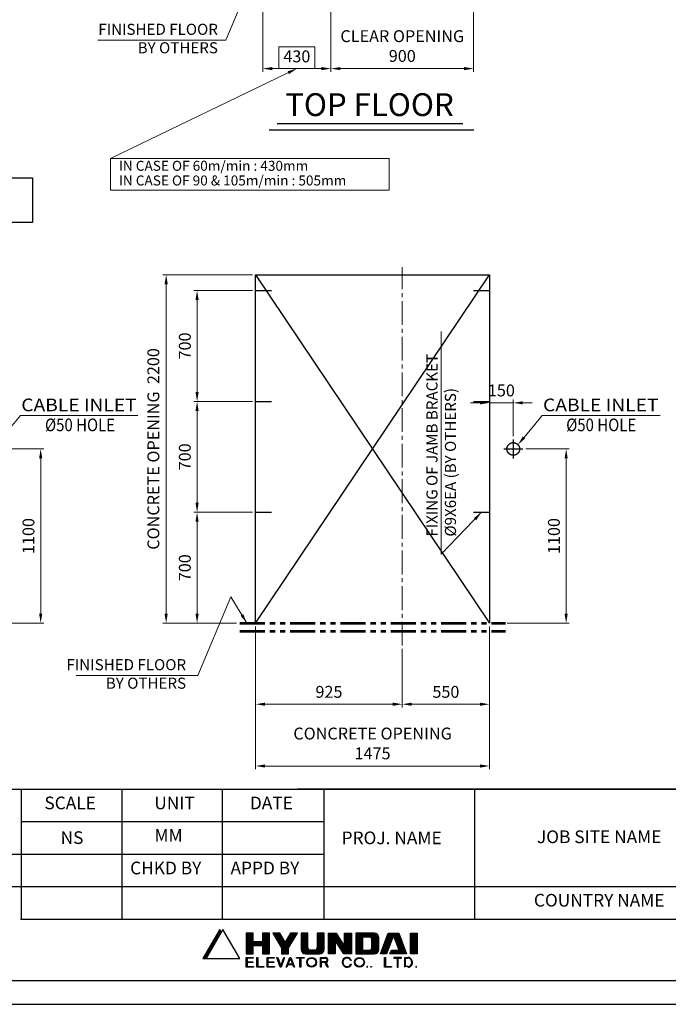
# Model space of a CAD drawing. Units: millimetres. Extents: x 17076 to 111423, y -118390 to 68727.
# Drawn here: x 56449 to 60540, y -47513 to -41297 of the extents above; entities that cross this region are included whole.
import ezdxf
from ezdxf.enums import TextEntityAlignment as Align

# ---------------------------------------------------------------- set-up
doc = ezdxf.new("R2010")
doc.units = ezdxf.units.MM
for name, pattern in [('CENTER2', [1.125, 0.75, -0.125, 0.125, -0.125]), ('PHANTOM', [7745.504221, 3872.752111, -774.550422, 774.550422, -774.550422, 774.550422, -774.550422]), ('PHANTOM2', [31.75, 15.875, -3.175, 3.175, -3.175, 3.175, -3.175]), ('SOLID', [0])]:
    doc.linetypes.add(name, pattern=pattern)
doc.layers.get('0').update_dxf_attribs({"lineweight": 30})
doc.layers.add('LAYER0$C$L0', color=2, linetype='SOLID')
doc.layers.add('LAYER1$C$L1', color=2, linetype='SOLID')
for name, color, linetype, lineweight in [('마감선', 30, 'PHANTOM2', 53), ('문자', 4, 'Continuous', 30), ('중심선1', 6, 'CENTER2', 9), ('치수선', 3, 'Continuous', 9)]:
    doc.layers.add(name, color=color, linetype=linetype, lineweight=lineweight)
doc.styles.get("Standard").update_dxf_attribs({"font": 'iso.shx', "height": 75, "bigfont": 'whgtxt.shx'})
doc.dimstyles.new('AM_ISO$0', dxfattribs={"dimtxt": 75, "dimasz": 60, "dimexe": 20, "dimexo": 20, "dimgap": 30, "dimtad": 1, "dimdsep": 46, "dimtxsty": 'Standard', "dimcen": 0, "dimclrd": 256, "dimclre": 256, "dimclrt": 2, "dimadec": 0, "dimazin": 2, "dimtp": 0.1, "dimtm": 0.1, "dimtfac": 0.71, "dimtix": 1, "dimtmove": 0, "dimatfit": 0, "dimfxl": 1, "dimlwd": -1, "dimlwe": -1, "dimarcsym": 1})
doc.dimstyles.new('AM_ISO$7', dxfattribs={"dimtxt": 75, "dimasz": 60, "dimexe": 20, "dimexo": 20, "dimgap": 30, "dimtad": 1, "dimdsep": 46, "dimtxsty": 'Standard', "dimcen": 0, "dimclrd": 256, "dimclre": 256, "dimclrt": 2, "dimadec": 0, "dimazin": 2, "dimtp": 0.1, "dimtm": 0.1, "dimtfac": 0.71, "dimtix": 1, "dimtmove": 0, "dimatfit": 0, "dimfxl": 1, "dimlwd": -1, "dimlwe": -1, "dimarcsym": 1})

# ---------------------------------------------------------------- blocks, each defined once
blk = doc.blocks.new('*D907')
at = {"layer": 'Defpoints', "color": 0, "transparency": 16777216}
for p in [(58412.2, -41094.7), (59312.2, -41094.7), (59312.2, -41606.1)]:
    blk.add_point(p, dxfattribs=at)
at = {"layer": '치수선', "transparency": 16777216}
for p, q in [((58412.2, -41114.7), (58412.2, -41626.1)), ((59312.2, -41114.7), (59312.2, -41626.1)), ((58472.2, -41606.1), (59252.2, -41606.1))]:
    blk.add_line(p, q, dxfattribs=at)
for points in [[(58472.2, -41596.1), (58472.2, -41616.1), (58412.2, -41606.1)], [(59252.2, -41596.1), (59252.2, -41616.1), (59312.2, -41606.1)]]:
    blk.add_solid(points, dxfattribs=at)
at = {"layer": '치수선', "color": 2, "transparency": 16777216, "insert": (58862.2, -41473.4), "char_height": 75, "attachment_point": 5}
blk.add_mtext('CLEAR OPENING\\P900', dxfattribs=at)
blk = doc.blocks.new('*D908')
at = {"layer": 'Defpoints', "color": 0, "transparency": 16777216}
for p in [(57982.2, -41094.7), (58412.2, -41094.7), (58412.2, -41606.1)]:
    blk.add_point(p, dxfattribs=at)
at = {"layer": '치수선', "transparency": 16777216}
for p, q in [((57982.2, -41114.7), (57982.2, -41626.1)), ((58412.2, -41114.7), (58412.2, -41626.1)), ((58042.2, -41606.1), (58352.2, -41606.1))]:
    blk.add_line(p, q, dxfattribs=at)
for points in [[(58042.2, -41596.1), (58042.2, -41616.1), (57982.2, -41606.1)], [(58352.2, -41596.1), (58352.2, -41616.1), (58412.2, -41606.1)]]:
    blk.add_solid(points, dxfattribs=at)
at = {"layer": '치수선', "color": 2, "transparency": 16777216, "insert": (58197.2, -41538.6), "char_height": 75, "attachment_point": 5}
blk.add_mtext('430', dxfattribs=at)
blk = doc.blocks.new('*D909')
at = {"layer": 'Defpoints', "color": 0, "transparency": 16777216}
for p in [(57372.9, -42907), (57937.2, -42907), (57837.2, -45107)]:
    blk.add_point(p, dxfattribs=at)
at = {"layer": '치수선', "transparency": 16777216}
for p, q in [((57917.2, -42907), (57352.9, -42907)), ((57372.9, -45047), (57372.9, -42967)), ((57817.2, -45107), (57352.9, -45107))]:
    blk.add_line(p, q, dxfattribs=at)
for points in [[(57362.9, -42967), (57382.9, -42967), (57372.9, -42907)], [(57362.9, -45047), (57382.9, -45047), (57372.9, -45107)]]:
    blk.add_solid(points, dxfattribs=at)
at = {"layer": '치수선', "color": 2, "transparency": 16777216, "insert": (57301.9, -44007), "char_height": 75, "attachment_point": 5, "rotation": 90}
blk.add_mtext('CONCRETE OPENING  2200', dxfattribs=at)
blk = doc.blocks.new('*D910')
at = {"layer": 'Defpoints', "color": 0, "transparency": 16777216}
for p in [(57567.9, -43707), (57937.2, -43707), (57937.2, -44407)]:
    blk.add_point(p, dxfattribs=at)
at = {"layer": '치수선', "transparency": 16777216}
for p, q in [((57917.2, -43707), (57547.9, -43707)), ((57567.9, -44347), (57567.9, -43767)), ((57917.2, -44407), (57547.9, -44407))]:
    blk.add_line(p, q, dxfattribs=at)
for points in [[(57557.9, -43767), (57577.9, -43767), (57567.9, -43707)], [(57557.9, -44347), (57577.9, -44347), (57567.9, -44407)]]:
    blk.add_solid(points, dxfattribs=at)
at = {"layer": '치수선', "color": 2, "transparency": 16777216, "insert": (57500.4, -44057), "char_height": 75, "attachment_point": 5, "rotation": 90}
blk.add_mtext('700', dxfattribs=at)
blk = doc.blocks.new('*D911')
at = {"layer": 'Defpoints', "color": 0, "transparency": 16777216}
for p in [(57567.9, -44407), (57937.2, -44407), (57837.2, -45107)]:
    blk.add_point(p, dxfattribs=at)
at = {"layer": '치수선', "transparency": 16777216}
for p, q in [((57917.2, -44407), (57547.9, -44407)), ((57567.9, -45047), (57567.9, -44467)), ((57817.2, -45107), (57547.9, -45107))]:
    blk.add_line(p, q, dxfattribs=at)
for points in [[(57557.9, -44467), (57577.9, -44467), (57567.9, -44407)], [(57557.9, -45047), (57577.9, -45047), (57567.9, -45107)]]:
    blk.add_solid(points, dxfattribs=at)
at = {"layer": '치수선', "color": 2, "transparency": 16777216, "insert": (57500.4, -44757), "char_height": 75, "attachment_point": 5, "rotation": 90}
blk.add_mtext('700', dxfattribs=at)
blk = doc.blocks.new('*D912')
at = {"layer": 'Defpoints', "color": 0, "transparency": 16777216}
for p in [(57567.9, -43007), (57937.2, -43007), (57937.2, -43707)]:
    blk.add_point(p, dxfattribs=at)
at = {"layer": '치수선', "transparency": 16777216}
for p, q in [((57917.2, -43007), (57547.9, -43007)), ((57567.9, -43647), (57567.9, -43067)), ((57917.2, -43707), (57547.9, -43707))]:
    blk.add_line(p, q, dxfattribs=at)
for points in [[(57557.9, -43067), (57577.9, -43067), (57567.9, -43007)], [(57557.9, -43647), (57577.9, -43647), (57567.9, -43707)]]:
    blk.add_solid(points, dxfattribs=at)
at = {"layer": '치수선', "color": 2, "transparency": 16777216, "insert": (57500.4, -43357), "char_height": 75, "attachment_point": 5, "rotation": 90}
blk.add_mtext('700', dxfattribs=at)
blk = doc.blocks.new('*D913')
at = {"layer": 'Defpoints', "color": 0, "transparency": 16777216}
for p in [(59412.2, -45107), (58862.2, -45248.8), (58862.2, -45618.7)]:
    blk.add_point(p, dxfattribs=at)
at = {"layer": '치수선', "transparency": 16777216}
for p, q in [((59412.2, -45127), (59412.2, -45638.7)), ((58862.2, -45268.8), (58862.2, -45638.7)), ((59352.2, -45618.7), (58922.2, -45618.7))]:
    blk.add_line(p, q, dxfattribs=at)
for points in [[(58922.2, -45608.7), (58922.2, -45628.7), (58862.2, -45618.7)], [(59352.2, -45608.7), (59352.2, -45628.7), (59412.2, -45618.7)]]:
    blk.add_solid(points, dxfattribs=at)
at = {"layer": '치수선', "color": 2, "transparency": 16777216, "insert": (59137.2, -45550.2), "char_height": 75, "attachment_point": 5}
blk.add_mtext('550', dxfattribs=at)
blk = doc.blocks.new('*D914')
at = {"layer": 'Defpoints', "color": 0, "transparency": 16777216}
for p in [(57937.2, -45107), (58862.2, -45248.8), (58862.2, -45618.7)]:
    blk.add_point(p, dxfattribs=at)
at = {"layer": '치수선', "transparency": 16777216}
for p, q in [((57937.2, -45127), (57937.2, -45638.7)), ((58862.2, -45268.8), (58862.2, -45638.7)), ((57997.2, -45618.7), (58802.2, -45618.7))]:
    blk.add_line(p, q, dxfattribs=at)
for points in [[(57997.2, -45608.7), (57997.2, -45628.7), (57937.2, -45618.7)], [(58802.2, -45608.7), (58802.2, -45628.7), (58862.2, -45618.7)]]:
    blk.add_solid(points, dxfattribs=at)
at = {"layer": '치수선', "color": 2, "transparency": 16777216, "insert": (58399.7, -45550.2), "char_height": 75, "attachment_point": 5}
blk.add_mtext('925', dxfattribs=at)
blk = doc.blocks.new('*D915')
at = {"layer": 'Defpoints', "color": 0, "transparency": 16777216}
for p in [(57937.2, -45107), (59412.2, -45107), (59412.2, -46008.7)]:
    blk.add_point(p, dxfattribs=at)
at = {"layer": '치수선', "transparency": 16777216}
for p, q in [((57937.2, -45127), (57937.2, -46028.7)), ((59412.2, -45127), (59412.2, -46028.7)), ((57997.2, -46008.7), (59352.2, -46008.7))]:
    blk.add_line(p, q, dxfattribs=at)
for points in [[(57997.2, -45998.7), (57997.2, -46018.7), (57937.2, -46008.7)], [(59352.2, -45998.7), (59352.2, -46018.7), (59412.2, -46008.7)]]:
    blk.add_solid(points, dxfattribs=at)
at = {"layer": '치수선', "color": 2, "transparency": 16777216, "insert": (58674.7, -45876), "char_height": 75, "attachment_point": 5}
blk.add_mtext('CONCRETE OPENING\\P1475', dxfattribs=at)
blk = doc.blocks.new('*D933')
at = {"layer": 'Defpoints', "color": 0, "transparency": 16777216}
for p in [(59622.2, -44007), (59895.8, -44007), (59503.5, -45107)]:
    blk.add_point(p, dxfattribs=at)
at = {"layer": '치수선', "transparency": 16777216}
for p, q in [((59642.2, -44007), (59915.8, -44007)), ((59895.8, -45047), (59895.8, -44067)), ((59523.5, -45107), (59915.8, -45107))]:
    blk.add_line(p, q, dxfattribs=at)
for points in [[(59885.8, -44067), (59905.8, -44067), (59895.8, -44007)], [(59885.8, -45047), (59905.8, -45047), (59895.8, -45107)]]:
    blk.add_solid(points, dxfattribs=at)
at = {"layer": '치수선', "color": 2, "transparency": 16777216, "insert": (59828.3, -44557), "char_height": 75, "attachment_point": 5, "rotation": 90}
blk.add_mtext('1100', dxfattribs=at)
blk = doc.blocks.new('*D934')
at = {"layer": 'Defpoints', "color": 0, "transparency": 16777216}
for p in [(59412.2, -43715.9), (59412.2, -44007), (59562.2, -43947)]:
    blk.add_point(p, dxfattribs=at)
at = {"layer": '치수선', "transparency": 16777216}
for p, q in [((59412.2, -43987), (59412.2, -43695.9)), ((59562.2, -43927), (59562.2, -43695.9)), ((59352.2, -43715.9), (59292.2, -43715.9)), ((59562.2, -43715.9), (59412.2, -43715.9)), ((59622.2, -43715.9), (59682.2, -43715.9))]:
    blk.add_line(p, q, dxfattribs=at)
for points in [[(59352.2, -43705.9), (59352.2, -43725.9), (59412.2, -43715.9)], [(59622.2, -43705.9), (59622.2, -43725.9), (59562.2, -43715.9)]]:
    blk.add_solid(points, dxfattribs=at)
at = {"layer": '치수선', "color": 2, "transparency": 16777216, "insert": (59487.2, -43647.4), "char_height": 75, "attachment_point": 5}
blk.add_mtext('150', dxfattribs=at)
blk = doc.blocks.new('*D937')
at = {"layer": 'Defpoints', "color": 0, "transparency": 16777216}
for p in [(56330.2, -44007), (56581.6, -44007), (56221.4, -45107)]:
    blk.add_point(p, dxfattribs=at)
at = {"layer": '치수선', "linetype": 'ByBlock', "transparency": 16777216}
for p, q in [((56350.2, -44007), (56601.6, -44007)), ((56581.6, -45047), (56581.6, -44067)), ((56241.4, -45107), (56601.6, -45107))]:
    blk.add_line(p, q, dxfattribs=at)
at = {"layer": '치수선', "transparency": 16777216}
for points in [[(56571.6, -44067), (56591.6, -44067), (56581.6, -44007)], [(56571.6, -45047), (56591.6, -45047), (56581.6, -45107)]]:
    blk.add_solid(points, dxfattribs=at)
at = {"layer": '치수선', "color": 2, "transparency": 16777216, "insert": (56514.1, -44557), "char_height": 75, "attachment_point": 5, "rotation": 90}
blk.add_mtext('1100', dxfattribs=at)
blk = doc.blocks.new('ASFDASFASF')
at = {"layer": '치수선'}
for p, q in [((57071.2, 26876.9), (57071.2, 26676.9)), ((57071.2, 26876.9), (58828.7, 26876.9)), ((57071.2, 26676.9), (58828.7, 26676.9))]:
    blk.add_line(p, q, dxfattribs=at)
at = {"layer": '치수선', "color": 1}
blk.add_lwpolyline([(58133.1, 27581.2), (58361.3, 27581.2), (58361.3, 27443.9), (58133.1, 27443.9)], close=True, dxfattribs=at)
at = {"layer": '문자', "linetype": 'Continuous', "char_height": 63, "attachment_point": 1}
for s, insert, width in [('IN CASE OF 60m/min : 430mm', (57124.8, 26861.9), 1512.475), ('IN CASE OF 90 & 105m/min : 505mm', (57124.8, 26769.2), 1692.029)]:
    blk.add_mtext(s, dxfattribs=dict(at, insert=insert, width=width))
at = {"layer": '치수선', "color": 1}
blk.add_leader([(58247.2, 27443.9), (57071.2, 26876.9), (58828.7, 26876.9)], dimstyle='AM_ISO$7', override={"dimgap": 30, "dimtad": 0}, dxfattribs=at)
blk = doc.blocks.new('ASFASDFASF')
at = {"layer": '치수선'}
blk.add_line((58828.7, 26676.9), (58828.7, 26876.9), dxfattribs=at)
at = {"layer": '치수선', "color": 1}
blk.add_blockref('ASFDASFASF', (0, 0), dxfattribs=at)

msp = doc.modelspace()

# ---------------------------------------------------------------- linework, layer by layer
at = {"ltscale": 5}
for p, q in [((58073.158, -41952.702), (59243.499, -41952.702)), ((58023.158, -41992.618), (59313.499, -41992.618))]:
    msp.add_line(p, q, dxfattribs=at)
for p, q in [((57937.194, -45107.022), (57937.194, -42907.022)), ((57937.194, -42907.022), (59412.194, -42907.022)), ((59412.194, -42907.022), (59412.194, -45107.022)), ((57937.194, -43007.022), (58037.194, -43007.022)), ((59312.194, -43007.022), (59412.194, -43007.022)), ((57937.194, -43707.022), (58037.194, -43707.022)), ((59312.194, -43707.022), (59412.194, -43707.022)), ((57937.194, -44407.022), (58037.194, -44407.022)), ((59312.194, -44407.022), (59412.194, -44407.022)), ((49662, -46154.387), (62939.815, -46154.387)), ((56461.4, -46975.695), (56461.4, -46154.387)), ((57094.491, -46975.695), (57094.491, -46154.387)), ((57727.583, -46975.695), (57727.583, -46154.387)), ((62939.815, -46154.387), (58202.004, -46154.387)), ((58368.548, -46975.695), (58368.548, -46154.387)), ((59320.676, -46975.695), (59320.676, -46154.387)), ((56461.4, -46359.714), (58367.18, -46359.714)), ((55802.922, -46565.041), (58368.548, -46565.041)), ((55802.922, -46770.368), (60887.648, -46770.368)), ((56454.203, -46975.695), (62939.815, -46975.695)), ((57704.669, -47085.326), (57704.669, -47050.98)), ((57710.372, -47075.447), (57710.372, -47041.101)), ((57716.076, -47065.568), (57716.076, -47048.881)), ((57670.448, -47144.598), (57670.448, -47110.253)), ((57676.151, -47134.72), (57676.151, -47100.374)), ((57681.855, -47124.841), (57681.855, -47090.495)), ((57687.558, -47114.962), (57687.558, -47080.616)), ((57693.262, -47105.083), (57693.262, -47070.737)), ((57698.965, -47095.204), (57698.965, -47060.859)), ((57878.468, -47064.611), (57922.126, -47064.611)), ((57878.468, -47070.314), (57922.126, -47070.314)), ((57878.468, -47076.018), (57922.126, -47076.018)), ((57878.468, -47081.722), (57922.126, -47081.722)), ((57878.468, -47087.425), (57922.126, -47087.425)), ((57878.468, -47093.129), (57922.126, -47093.129)), ((57878.468, -47098.832), (57922.126, -47098.832)), ((57878.468, -47104.536), (57922.126, -47104.536)), ((57878.468, -47110.239), (57922.126, -47110.239)), ((57980.336, -47064.611), (58023.994, -47064.611)), ((57980.336, -47070.314), (58023.994, -47070.314)), ((57980.336, -47076.018), (58023.994, -47076.018)), ((57980.336, -47081.722), (58023.994, -47081.722)), ((57980.336, -47087.425), (58023.994, -47087.425)), ((57980.336, -47093.129), (58023.994, -47093.129)), ((57980.336, -47098.832), (58023.994, -47098.832)), ((57980.336, -47104.536), (58023.994, -47104.536)), ((57980.336, -47110.239), (58023.994, -47110.239)), ((58048.036, -47068.483), (58054.814, -47064.38)), ((58050.989, -47073.362), (58065.829, -47064.38)), ((58053.943, -47078.242), (58076.844, -47064.38)), ((58056.896, -47083.121), (58087.859, -47064.38)), ((58059.849, -47088), (58091.801, -47068.661)), ((58062.803, -47092.88), (58094.755, -47073.54)), ((58065.756, -47097.759), (58097.708, -47078.42)), ((58068.709, -47102.639), (58100.661, -47083.299)), ((58071.663, -47107.518), (58103.615, -47088.178)), ((58074.616, -47112.397), (58106.568, -47093.058)), ((58077.569, -47117.277), (58109.521, -47097.937)), ((58080.522, -47122.156), (58112.475, -47102.816)), ((58083.476, -47127.035), (58115.428, -47107.696)), ((58086.429, -47131.915), (58118.381, -47112.575)), ((58092.336, -47141.673), (58189.647, -47082.774)), ((58095.289, -47146.553), (58183.279, -47093.296)), ((58098.242, -47151.432), (58176.911, -47103.817)), ((58101.196, -47156.312), (58170.543, -47114.338)), ((58127.117, -47113.955), (58196.015, -47072.253)), ((58133.485, -47103.433), (58198.007, -47064.38)), ((58139.854, -47092.912), (58186.992, -47064.38)), ((58146.222, -47082.391), (58175.978, -47064.38)), ((58152.59, -47071.869), (58164.963, -47064.38)), ((58267.075, -47064.611), (58223.418, -47064.611)), ((58267.075, -47070.314), (58223.418, -47070.314)), ((58267.075, -47076.018), (58223.418, -47076.018)), ((58267.075, -47081.722), (58223.418, -47081.722)), ((58267.075, -47087.425), (58223.418, -47087.425)), ((58267.075, -47093.129), (58223.418, -47093.129)), ((58267.075, -47098.832), (58223.418, -47098.832)), ((58267.075, -47104.536), (58223.418, -47104.536)), ((58267.075, -47110.239), (58223.418, -47110.239)), ((58267.075, -47156.547), (58267.075, -47064.38)), ((58368.943, -47064.611), (58325.285, -47064.611)), ((58368.943, -47070.314), (58325.285, -47070.314)), ((58368.943, -47076.018), (58325.285, -47076.018)), ((58368.943, -47081.722), (58325.285, -47081.722)), ((58368.943, -47087.425), (58325.285, -47087.425)), ((58368.943, -47093.129), (58325.285, -47093.129)), ((58368.943, -47098.832), (58325.285, -47098.832)), ((58368.943, -47104.536), (58325.285, -47104.536)), ((58368.943, -47110.239), (58325.285, -47110.239)), ((58395.892, -47064.611), (58444.547, -47064.611)), ((58395.892, -47070.314), (58448.16, -47070.314)), ((58395.892, -47076.018), (58451.772, -47076.018)), ((58395.892, -47081.722), (58455.385, -47081.722)), ((58395.892, -47087.425), (58458.998, -47087.425)), ((58395.892, -47093.129), (58462.61, -47093.129)), ((58395.892, -47098.832), (58466.223, -47098.832)), ((58395.892, -47104.536), (58469.836, -47104.536)), ((58395.892, -47110.239), (58473.449, -47110.239)), ((58497.76, -47064.611), (58541.418, -47064.611)), ((58497.76, -47070.314), (58541.418, -47070.314)), ((58497.76, -47076.018), (58541.418, -47076.018)), ((58497.76, -47081.722), (58541.418, -47081.722)), ((58497.76, -47087.425), (58541.418, -47087.425)), ((58497.76, -47093.129), (58541.418, -47093.129)), ((58497.76, -47098.832), (58541.418, -47098.832)), ((58497.76, -47104.536), (58541.418, -47104.536)), ((58497.76, -47110.239), (58541.418, -47110.239)), ((58571.605, -47064.38), (58571.605, -47195.353)), ((58577.309, -47064.38), (58577.309, -47195.353)), ((58583.012, -47064.38), (58583.012, -47195.353)), ((58588.716, -47064.38), (58588.716, -47195.353)), ((58594.419, -47064.38), (58594.419, -47195.353)), ((58600.123, -47064.38), (58600.123, -47195.353)), ((58605.826, -47064.38), (58605.826, -47195.353)), ((58611.53, -47064.38), (58611.53, -47195.353)), ((58617.233, -47064.38), (58617.233, -47088.635)), ((58622.937, -47064.38), (58622.937, -47088.635)), ((58628.64, -47064.38), (58628.64, -47088.635)), ((58634.344, -47064.38), (58634.344, -47088.635)), ((58640.047, -47064.38), (58640.047, -47088.635)), ((58645.751, -47064.38), (58645.751, -47088.635)), ((58651.454, -47064.38), (58651.454, -47088.635)), ((58657.158, -47064.38), (58657.158, -47088.71)), ((58662.862, -47064.38), (58662.862, -47090.529)), ((58668.565, -47064.38), (58668.565, -47096.419)), ((58670.235, -47156.547), (58670.235, -47103.187)), ((58674.269, -47064.38), (58674.269, -47195.353)), ((58679.972, -47064.38), (58679.972, -47195.353)), ((58685.676, -47064.394), (58685.676, -47195.34)), ((58691.379, -47065.137), (58691.379, -47194.597)), ((58697.083, -47067.105), (58697.083, -47192.629)), ((58702.786, -47070.613), (58702.786, -47189.121)), ((58708.49, -47076.595), (58708.49, -47183.139)), ((58713.893, -47166.248), (58713.893, -47093.486)), ((58759.822, -47100.45), (58759.822, -47195.353)), ((58765.525, -47085.051), (58765.525, -47189.829)), ((58771.229, -47069.651), (58771.229, -47174.43)), ((58776.932, -47064.38), (58776.932, -47159.03)), ((58782.636, -47064.38), (58782.636, -47143.631)), ((58788.339, -47064.38), (58788.339, -47128.231)), ((58794.043, -47064.38), (58794.043, -47112.832)), ((58799.746, -47064.38), (58799.746, -47097.432)), ((58805.45, -47064.38), (58805.45, -47088.635)), ((58811.153, -47064.38), (58811.153, -47088.635)), ((58816.857, -47064.38), (58816.857, -47103.722)), ((58822.56, -47064.38), (58822.56, -47119.122)), ((58828.264, -47064.38), (58828.264, -47134.521)), ((58833.967, -47064.38), (58833.967, -47149.921)), ((58839.671, -47064.38), (58839.671, -47165.32)), ((58845.374, -47075.941), (58845.374, -47195.353)), ((58851.078, -47091.341), (58851.078, -47195.353)), ((58856.782, -47106.74), (58856.782, -47195.353)), ((58913.817, -47064.38), (58913.817, -47195.353)), ((58919.52, -47064.38), (58919.52, -47195.353)), ((58925.224, -47064.38), (58925.224, -47195.353)), ((58930.927, -47064.38), (58930.927, -47195.353)), ((58936.631, -47064.38), (58936.631, -47195.353)), ((58942.334, -47064.38), (58942.334, -47195.353)), ((58948.038, -47064.38), (58948.038, -47195.353)), ((58953.741, -47064.38), (58953.741, -47195.353)), ((57636.226, -47203.871), (57636.226, -47169.525)), ((57641.93, -47193.992), (57641.93, -47159.647)), ((57647.633, -47184.114), (57647.633, -47149.768)), ((57653.337, -47174.235), (57653.337, -47139.889)), ((57659.04, -47164.356), (57659.04, -47130.01)), ((57664.744, -47154.477), (57664.744, -47120.131)), ((57878.468, -47115.943), (57922.126, -47115.943)), ((57878.468, -47121.646), (58023.994, -47121.646)), ((57878.468, -47127.35), (58023.994, -47127.35)), ((57878.468, -47133.053), (58023.994, -47133.053)), ((57878.468, -47138.757), (58023.994, -47138.757)), ((57878.468, -47144.46), (57922.126, -47144.46)), ((57878.468, -47150.164), (57922.126, -47150.164)), ((57878.468, -47155.867), (57922.126, -47155.867)), ((57878.468, -47161.571), (57922.126, -47161.571)), ((57878.468, -47167.274), (57922.126, -47167.274)), ((57878.468, -47172.978), (57922.126, -47172.978)), ((57980.336, -47115.943), (58023.994, -47115.943)), ((57980.336, -47144.46), (58023.994, -47144.46)), ((57980.336, -47150.164), (58023.994, -47150.164)), ((57980.336, -47155.867), (58023.994, -47155.867)), ((57980.336, -47161.571), (58023.994, -47161.571)), ((57980.336, -47167.274), (58023.994, -47167.274)), ((57980.336, -47172.978), (58023.994, -47172.978)), ((58089.382, -47136.794), (58121.335, -47117.455)), ((58101.338, -47162.892), (58164.174, -47124.86)), ((58101.338, -47169.559), (58157.806, -47135.381)), ((58101.338, -47176.226), (58151.438, -47145.902)), ((58101.338, -47182.893), (58145.07, -47156.424)), ((58101.338, -47189.56), (58144.995, -47163.136)), ((58102.781, -47195.353), (58144.995, -47169.802)), ((58113.796, -47195.353), (58144.995, -47176.469)), ((58267.075, -47115.943), (58223.418, -47115.943)), ((58267.075, -47121.646), (58223.418, -47121.646)), ((58267.075, -47127.35), (58223.418, -47127.35)), ((58267.075, -47133.053), (58223.418, -47133.053)), ((58267.075, -47138.757), (58223.418, -47138.757)), ((58267.075, -47144.46), (58223.418, -47144.46)), ((58267.075, -47150.164), (58223.418, -47150.164)), ((58267.075, -47155.867), (58223.418, -47155.867)), ((58267.97, -47161.571), (58223.418, -47161.571)), ((58271.795, -47167.274), (58223.436, -47167.274)), ((58368.154, -47172.978), (58224.206, -47172.978)), ((58310.733, -47171.099), (58281.628, -47171.099)), ((58368.925, -47167.274), (58320.566, -47167.274)), ((58368.943, -47161.571), (58324.391, -47161.571)), ((58368.943, -47115.943), (58325.285, -47115.943)), ((58368.943, -47121.646), (58325.285, -47121.646)), ((58368.943, -47127.35), (58325.285, -47127.35)), ((58368.943, -47133.053), (58325.285, -47133.053)), ((58368.943, -47138.757), (58325.285, -47138.757)), ((58368.943, -47144.46), (58325.285, -47144.46)), ((58368.943, -47150.164), (58325.285, -47150.164)), ((58368.943, -47155.867), (58325.285, -47155.867)), ((58395.892, -47115.943), (58439.55, -47115.943)), ((58395.892, -47121.646), (58439.55, -47121.646)), ((58395.892, -47127.35), (58439.55, -47127.35)), ((58395.892, -47133.053), (58439.55, -47133.053)), ((58395.892, -47138.757), (58439.55, -47138.757)), ((58395.892, -47144.46), (58439.55, -47144.46)), ((58395.892, -47150.164), (58439.55, -47150.164)), ((58395.892, -47155.867), (58439.55, -47155.867)), ((58395.892, -47161.571), (58439.55, -47161.571)), ((58395.892, -47167.274), (58439.55, -47167.274)), ((58395.892, -47172.978), (58439.55, -47172.978)), ((58442.609, -47115.943), (58477.061, -47115.943)), ((58446.222, -47121.646), (58480.674, -47121.646)), ((58449.834, -47127.35), (58484.287, -47127.35)), ((58453.447, -47133.053), (58487.9, -47133.053)), ((58457.06, -47138.757), (58491.512, -47138.757)), ((58460.672, -47144.46), (58495.125, -47144.46)), ((58464.285, -47150.164), (58541.418, -47150.164)), ((58467.898, -47155.867), (58541.418, -47155.867)), ((58471.511, -47161.571), (58541.418, -47161.571)), ((58475.123, -47167.274), (58541.418, -47167.274)), ((58478.736, -47172.978), (58541.418, -47172.978)), ((58497.76, -47115.943), (58541.418, -47115.943)), ((58497.76, -47121.646), (58541.418, -47121.646)), ((58497.76, -47127.35), (58541.418, -47127.35)), ((58497.76, -47133.053), (58541.418, -47133.053)), ((58497.76, -47138.757), (58541.418, -47138.757)), ((58497.76, -47144.46), (58541.418, -47144.46)), ((58617.233, -47171.099), (58617.233, -47195.353)), ((58622.937, -47171.099), (58622.937, -47195.353)), ((58628.64, -47171.099), (58628.64, -47195.353)), ((58634.344, -47171.099), (58634.344, -47195.353)), ((58640.047, -47171.099), (58640.047, -47195.353)), ((58645.751, -47171.099), (58645.751, -47195.353)), ((58651.454, -47171.099), (58651.454, -47195.353)), ((58657.158, -47171.024), (58657.158, -47195.353)), ((58662.862, -47169.205), (58662.862, -47195.353)), ((58668.565, -47163.315), (58668.565, -47195.353)), ((58731.304, -47177.448), (58731.304, -47195.353)), ((58737.007, -47162.048), (58737.007, -47195.353)), ((58742.711, -47146.649), (58742.711, -47195.353)), ((58748.414, -47131.249), (58748.414, -47195.353)), ((58754.118, -47115.85), (58754.118, -47195.353)), ((58794.043, -47171.099), (58794.043, -47195.353)), ((58799.746, -47171.099), (58799.746, -47195.353)), ((58805.45, -47171.099), (58805.45, -47195.353)), ((58811.153, -47171.099), (58811.153, -47195.353)), ((58816.857, -47171.099), (58816.857, -47195.353)), ((58822.56, -47171.099), (58822.56, -47195.353)), ((58828.264, -47171.099), (58828.264, -47195.353)), ((58833.967, -47171.099), (58833.967, -47195.353)), ((58839.671, -47171.099), (58839.671, -47195.353)), ((58862.485, -47122.14), (58862.485, -47195.353)), ((58868.189, -47137.539), (58868.189, -47195.353)), ((58873.892, -47152.939), (58873.892, -47195.353)), ((58879.596, -47168.339), (58879.596, -47195.353)), ((57607.709, -47223.306), (57607.709, -47218.919)), ((57613.412, -47223.306), (57613.412, -47209.041)), ((57619.116, -47223.306), (57619.116, -47199.162)), ((57624.819, -47223.306), (57624.819, -47189.283)), ((57630.523, -47213.75), (57630.523, -47179.404)), ((57878.468, -47178.682), (57922.126, -47178.682)), ((57878.468, -47184.385), (57922.126, -47184.385)), ((57878.468, -47190.089), (57922.126, -47190.089)), ((57980.336, -47178.682), (58023.994, -47178.682)), ((57980.336, -47184.385), (58023.994, -47184.385)), ((57980.336, -47190.089), (58023.994, -47190.089)), ((58124.811, -47195.353), (58144.995, -47183.136)), ((58135.825, -47195.353), (58144.995, -47189.803)), ((58366.154, -47178.682), (58226.207, -47178.682)), ((58362.601, -47184.385), (58229.759, -47184.385)), ((58356.534, -47190.089), (58235.827, -47190.089)), ((58252.523, -47195.353), (58339.838, -47195.353)), ((58395.892, -47178.682), (58439.55, -47178.682)), ((58395.892, -47184.385), (58439.55, -47184.385)), ((58395.892, -47190.089), (58439.55, -47190.089)), ((58482.349, -47178.682), (58541.418, -47178.682)), ((58485.962, -47184.385), (58541.418, -47184.385)), ((58489.574, -47190.089), (58541.418, -47190.089)), ((58542.089, -47236.039), (58537.387, -47236.039)), ((58725.6, -47192.847), (58725.6, -47195.353)), ((58788.339, -47184.986), (58788.339, -47195.353)), ((58885.299, -47183.738), (58885.299, -47195.353)), ((58379.457, -47245.789), (58351.615, -47245.789)), ((58537.113, -47259.949), (58541.577, -47260.585)), ((58897.621, -47274.739), (58882.988, -47274.739))]:
    msp.add_line(p, q)
at = {"color": 171}
for p, q in [((57937.194, -45107.022), (59412.194, -42907.022)), ((57937.194, -42907.022), (59412.194, -45107.022))]:
    msp.add_line(p, q, dxfattribs=at)
at = {"color": 6, "ltscale": 200}
for p, q in [((59502.194, -44007.022), (59622.194, -44007.022)), ((59562.194, -43947.022), (59562.194, -44067.022))]:
    msp.add_line(p, q, dxfattribs=at)
for points in [[(63089.815, -47513.038), (63089.815, -37870.658), (49512, -37870.658), (49512, -47513.038)], [(62939.815, -47363.038), (62939.815, -38020.658), (49662, -38020.658), (49662, -47363.038)], [(57720.893, -47057.225), (57710.978, -47040.052), (57605.176, -47223.306), (57625.006, -47223.306), (57720.893, -47057.225)], [(57878.468, -47064.38), (57878.468, -47195.353), (57922.126, -47195.353), (57922.126, -47141.994), (57980.336, -47141.994), (57980.336, -47195.353), (58023.994, -47195.353), (58023.994, -47064.38), (57980.336, -47064.38), (57980.336, -47117.74), (57922.126, -47117.74), (57922.126, -47064.38), (57878.468, -47064.38)], [(58045.553, -47064.38), (58101.338, -47156.547), (58101.338, -47195.353), (58144.995, -47195.353), (58144.995, -47156.547), (58200.78, -47064.38), (58157.123, -47064.38), (58123.167, -47120.482), (58089.211, -47064.38), (58045.553, -47064.38)], [(58395.892, -47195.353), (58395.892, -47064.38), (58444.401, -47064.38), (58497.76, -47148.62), (58497.76, -47064.38), (58541.418, -47064.38), (58541.418, -47195.353), (58492.909, -47195.353), (58439.55, -47111.114), (58439.55, -47195.353), (58395.892, -47195.353)], [(58763.479, -47195.353), (58724.672, -47195.353), (58773.181, -47064.38), (58841.093, -47064.38), (58889.601, -47195.353), (58784.499, -47195.353), (58793.482, -47171.099), (58841.811, -47171.099), (58811.269, -47088.635), (58803.004, -47088.635), (58763.479, -47195.353)], [(58913.316, -47064.38), (58956.974, -47064.38), (58956.974, -47195.353), (58913.316, -47195.353)], [(57878.468, -47216.849), (57922.143, -47216.849), (57922.143, -47221.141), (57883.944, -47221.141), (57883.944, -47245.789), (57919.469, -47245.789), (57919.469, -47249.653), (57883.944, -47249.653), (57883.944, -47274.739), (57924.26, -47274.739), (57924.26, -47279.131), (57878.468, -47279.131), (57878.468, -47216.849)], [(57945.393, -47216.849), (57950.756, -47216.849), (57950.756, -47274.739), (57988.511, -47274.739), (57988.511, -47279.131), (57945.393, -47279.131), (57945.393, -47216.849)], [(58010.105, -47216.849), (58053.779, -47216.849), (58053.779, -47221.141), (58015.006, -47221.141), (58015.006, -47245.789), (58051.106, -47245.789), (58051.106, -47249.653), (58015.006, -47249.653), (58015.006, -47274.739), (58055.897, -47274.739), (58055.897, -47279.131), (58010.105, -47279.131), (58010.105, -47216.849)], [(58130.131, -47279.131), (58153.514, -47216.849), (58159.674, -47216.849), (58182.832, -47279.131), (58178.041, -47279.131), (58172.381, -47264.759), (58140.634, -47264.759), (58134.922, -47279.131), (58130.131, -47279.131)], [(58142.293, -47260.585), (58156.594, -47224.671), (58170.737, -47260.585), (58142.293, -47260.585)], [(58195.536, -47221.141), (58195.536, -47216.849), (58243.446, -47216.849), (58243.446, -47221.141), (58222.365, -47221.141), (58222.365, -47279.131), (58216.616, -47279.131), (58216.616, -47221.141), (58195.536, -47221.141)], [(58756.68, -47216.849), (58756.68, -47274.739), (58793.683, -47274.739), (58793.683, -47279.131), (58750.564, -47279.131), (58750.564, -47216.849), (58756.68, -47216.849)], [(58829.537, -47279.131), (58835.286, -47279.131), (58835.286, -47221.141), (58856.366, -47221.141), (58856.366, -47216.849), (58808.457, -47216.849), (58808.457, -47221.141), (58829.537, -47221.141), (58829.537, -47279.131)], [(58638.715, -47279.131), (58643.614, -47279.131), (58643.614, -47274.739), (58638.715, -47274.739)], [(58947.392, -47279.131), (58952.593, -47279.131), (58952.593, -47274.739), (58947.392, -47274.739)]]:
    msp.add_lwpolyline(points, close=True)
for points in [[(57836.61, -47223.306), (57730.808, -47040.052), (57625.006, -47223.306), (57836.61, -47223.306)], [(58267.075, -47064.38), (58223.418, -47064.38), (58223.418, -47166.248)], [(58368.943, -47166.248), (58368.943, -47064.38), (58325.285, -47064.38), (58325.285, -47156.547)], [(58684.787, -47064.38), (58568.367, -47064.38), (58568.367, -47195.353), (58684.787, -47195.353)], [(58655.682, -47088.635), (58612.025, -47088.635), (58612.025, -47171.099), (58655.682, -47171.099)], [(58071.265, -47217.085), (58076.774, -47217.085), (58095.699, -47270.949), (58114.623, -47217.085), (58120.133, -47217.085), (58098.573, -47279.131), (58092.824, -47279.131), (58071.265, -47217.085), (58076.774, -47217.085), (58095.699, -47270.949)], [(58346.12, -47279.131), (58346.12, -47216.849), (58374.874, -47216.849)], [(58351.615, -47245.789), (58351.615, -47221.141), (58377.759, -47221.141)], [(58878.766, -47279.131), (58878.766, -47216.849), (58897.93, -47216.849)], [(58882.988, -47274.739), (58882.988, -47221.141), (58897.523, -47221.141)], [(58382.173, -47249.653), (58394.39, -47279.131), (58388.964, -47279.131), (58376.747, -47249.653), (58351.615, -47249.653), (58351.615, -47279.131), (58346.12, -47279.131)], [(58665.104, -47279.131), (58662.846, -47279.131), (58662.846, -47274.739), (58667.637, -47274.739), (58667.637, -47279.131)]]:
    msp.add_lwpolyline(points)
at = {"linetype": 'PHANTOM'}
msp.add_circle((59562.194, -44007.022), 40, dxfattribs=at)
for centre, radius in [((58290.158, -47247.721), 30.874), ((58290.158, -47247.721), 26.589), ((58592.284, -47247.721), 30.872), ((58592.284, -47247.721), 26.58)]:
    msp.add_circle(centre, radius)
for centre, radius, start, end in [((58655.682, -47103.187), 14.553, 0, 90), ((58684.787, -47093.486), 29.105, 0, 90), ((58252.523, -47166.248), 29.105, 180, 270), ((58281.628, -47156.547), 14.553, 180, 270), ((58310.733, -47156.547), 14.553, 270, 0), ((58339.838, -47166.248), 29.105, 270, 0), ((58655.682, -47156.547), 14.553, 270, 0), ((58684.787, -47166.248), 29.105, 270, 0), ((58376.675, -47233.662), 16.91, 288.973495, 96.115193), ((58376.096, -47233.638), 12.607, 285.461871, 82.418608), ((58513.511, -47247.721), 30.874, 22.233634, 335.376305), ((58513.511, -47247.721), 26.581, 26.071368, 332.612551), ((58898.361, -47243.179), 22.054, 37.162737, 92.178501), ((58897.24, -47245.735), 28.894, 16.381997, 88.632086), ((58893.118, -47248.055), 29.187, 317.010207, 38.573284), ((58893.986, -47248.032), 32.689, 336.875061, 18.636962), ((58899.011, -47253.878), 20.907, 266.187329, 317.669832), ((58897.084, -47250.112), 29.031, 271.668275, 338.249547)]:
    msp.add_arc(centre, radius, start, end)
at = {"layer": 'LAYER1$C$L1', "color": 5}
msp.add_lwpolyline([(56530.511, -42576.797), (54614.512, -42576.797), (54614.512, -42295.949), (56530.511, -42295.949)], close=True, dxfattribs=at)
at = {"layer": '마감선', "ltscale": 10}
for p, q in [((57837.194, -45107.022), (59512.194, -45107.022)), ((57837.194, -45158.022), (59512.194, -45158.022))]:
    msp.add_line(p, q, dxfattribs=at)
at = {"layer": '중심선1', "ltscale": 200}
msp.add_line((58862.194, -45248.84), (58862.194, -42858.84), dxfattribs=at)
at = {"layer": '치수선', "color": 3}
for p, q in [((57749.055, -41427.004), (56941.101, -41427.004)), ((56454.555, -43796.585), (57194.555, -43796.585)), ((60489.428, -43796.585), (59745.397, -43796.585))]:
    msp.add_line(p, q, dxfattribs=at)
at = {"layer": '치수선'}
for p, q in [((56339.378, -43934.008), (56454.555, -43796.585)), ((59630.221, -43934.008), (59745.397, -43796.585))]:
    msp.add_line(p, q, dxfattribs=at)
at = {"layer": '치수선', "ltscale": 5}
msp.add_line((57573.415, -45438.205), (56805.45, -45438.205), dxfattribs=at)
at = {"layer": '치수선'}
msp.add_solid([(59637.885, -43940.431), (59622.557, -43927.584), (59591.68, -43979.992)], dxfattribs=at)

# ---------------------------------------------------------------- block references
at = {"layer": '치수선', "color": 1}
msp.add_blockref('ASFASDFASF', (-50, -69049.942), dxfattribs=at)

# ---------------------------------------------------------------- texts
at = {"layer": 'LAYER0$C$L0', "color": 1}
for s, width, p, p2 in [('CABLE INLET', 1.063637, (56459.025, -43769.208), (57187.025, -43769.208)), ('CABLE INLET', 1.063637, (59749.867, -43769.207), (60477.868, -43769.207)), ('%%C50 HOLE', 0.84243, (56608.849, -43895.208), (57050.657, -43895.208)), ('%%C50 HOLE', 0.84243, (59896.006, -43895.207), (60337.814, -43895.207))]:
    msp.add_text(s, height=80, dxfattribs=dict(at, width=width)).set_placement(p, p2, align=Align.FIT)
at = {"layer": 'LAYER0$C$L0', "ltscale": 5, "insert": (59014.326, -44560.366), "char_height": 70, "width": 1380.9, "attachment_point": 1, "rotation": 90}
msp.add_mtext('FIXING OF JAMB BRACKET\\P  %%C9X6EA (BY OTHERS)', dxfattribs=at)
at = {"layer": '문자', "color": 4, "insert": (58123.801, -41761.427), "char_height": 144, "width": 2266.902, "attachment_point": 1}
msp.add_mtext('TOP FLOOR', dxfattribs=at)
at = {"layer": '문자', "char_height": 80.0415}
for s, insert, width, attachment_point in [('SCALE', (56604.979, -46201.737), 339.81047, 1), ('UNIT', (57298.221, -46201.737), 339.81047, 1), ('DATE', (57901.059, -46201.737), 339.81047, 1), ('NS', (56707.036, -46420.863), 339.81047, 1), (' MM', (57274.829, -46407.064), 339.81047, 1), ('PROJ. NAME', (58479.408, -46422.152), 881.61138, 1), ('JOB SITE NAME', (60104.162, -46465.857), 1566.97245, 5), ('CHKD BY', (57145.849, -46612.391), 604.55345, 1), ('APPD BY', (57778.94, -46612.391), 604.55345, 1), ('COUNTRY NAME', (60104.162, -46866.387), 1566.97245, 5)]:
    msp.add_mtext(s, dxfattribs=dict(at, insert=insert, width=width, attachment_point=attachment_point))
at = {"layer": '치수선', "color": 4, "char_height": 70, "width": 912.94, "attachment_point": 9}
for insert in [(57699.375, -41531.427), (57498.735, -45542.628)]:
    msp.add_mtext('FINISHED FLOOR\\PBY OTHERS', dxfattribs=dict(at, insert=insert))

# ---------------------------------------------------------------- dimensions: what is measured, and where the dimension line sits
at = {"layer": '치수선', "color": 3}
for base, p1, p2, picture, middle in [((58412.194, -41606.079), (57982.194, -41094.689), (58412.194, -41094.689), '*D908', (58197.194, -41538.562)), ((59412.194, -43715.94), (59562.194, -43947.022), (59412.194, -44007.022), '*D934', (59487.194, -43647.415)), ((58862.194, -45618.679), (57937.194, -45107.022), (58862.194, -45248.84), '*D914', (58399.694, -45550.17)), ((58862.194, -45618.678), (59412.194, -45107.022), (58862.194, -45248.84), '*D913', (59137.194, -45550.153))]:
    dim = msp.add_linear_dim(base=base, p1=p1, p2=p2, dimstyle='AM_ISO$0', dxfattribs=at)
    dim.commit()
    dim.dimension.update_dxf_attribs({"geometry": picture, "text_midpoint": middle})
for base, p1, p2, text, picture, middle in [((59312.194, -41606.079), (58412.194, -41094.689), (59312.194, -41094.689), 'CLEAR OPENING\\P<>', '*D907', (58862.194, -41473.393)), ((59412.194, -46008.729), (57937.194, -45107.022), (59412.194, -45107.022), 'CONCRETE OPENING\\P<>', '*D915', (58674.694, -45875.994))]:
    dim = msp.add_linear_dim(base=base, p1=p1, p2=p2, text=text, dimstyle='AM_ISO$0', dxfattribs=at)
    dim.commit()
    dim.dimension.update_dxf_attribs({"geometry": picture, "text_midpoint": middle})
dim = msp.add_linear_dim(base=(57372.877, -42907.022), p1=(57837.194, -45107.022), p2=(57937.194, -42907.022), angle=90, text='CONCRETE OPENING  <>', dimstyle='AM_ISO$0', dxfattribs=at)
dim.commit()
dim.dimension.update_dxf_attribs({"geometry": '*D909', "text_midpoint": (57301.925, -44007.022)})
for base, p1, p2, picture, middle in [((57567.877, -43007.022), (57937.194, -43707.022), (57937.194, -43007.022), '*D912', (57500.361, -43357.022)), ((57567.877, -43707.022), (57937.194, -44407.022), (57937.194, -43707.022), '*D910', (57500.361, -44057.022)), ((59895.785, -44007.022), (59503.459, -45107.022), (59622.194, -44007.022), '*D933', (59828.269, -44557.022)), ((57567.877, -44407.022), (57837.194, -45107.022), (57937.194, -44407.022), '*D911', (57500.361, -44757.022))]:
    dim = msp.add_linear_dim(base=base, p1=p1, p2=p2, angle=90, dimstyle='AM_ISO$0', dxfattribs=at)
    dim.commit()
    dim.dimension.update_dxf_attribs({"geometry": picture, "text_midpoint": middle})
at = {"layer": '치수선'}
dim = msp.add_linear_dim(base=(56581.593, -44007.022), p1=(56221.352, -45107.022), p2=(56330.195, -44007.022), angle=90, dimstyle='AM_ISO$0', dxfattribs=at)
dim.commit()
dim.dimension.update_dxf_attribs({"geometry": '*D937', "text_midpoint": (56514.076, -44557.022)})

# ---------------------------------------------------------------- leaders
at = {"layer": '치수선', "ltscale": 5}
for points in [[(58057.37, -41094.689), (57956.932, -40930.215), (57749.055, -41427.004)], [(59362.191, -44407.023), (59107.977, -44672.178), (59107.977, -43266.396)], [(57881.73, -45105.89), (57781.292, -44941.416), (57573.415, -45438.205)]]:
    msp.add_leader(points, dimstyle='AM_ISO$7', dxfattribs=at)

doc.saveas('drawing.dxf')
